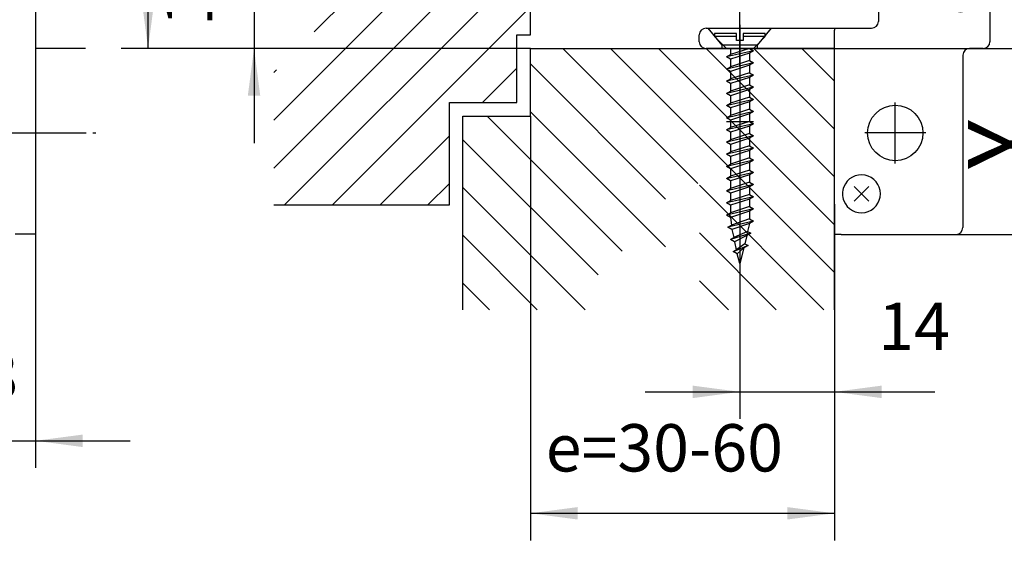
# Model space of a CAD drawing. Units: millimetres. Extents: x 932 to 2594, y -284 to 884.
# Drawn here: x 2209 to 2355, y 308 to 388 of the extents above; entities that cross this region are included whole.
import ezdxf

# ---------------------------------------------------------------- set-up
doc = ezdxf.new("R2010")
doc.units = ezdxf.units.MM
for name, pattern in [('DASH_CENTER', [14, 11, -1, 1, -1]), ('DASHED', [15, 7, -8]), ('DOT_CENTER', [14, 12, -1, 0, -1]), ('LONG_DASHED', [15, 10, -5])]:
    doc.linetypes.add(name, pattern=pattern)
for name, color, linetype in [('1', 7, 'Continuous'), ('101', 7, 'Continuous'), ('181', 7, 'Continuous'), ('2', 7, 'Continuous')]:
    doc.layers.add(name, color=color, linetype=linetype)
doc.styles.add('CONVERTER_12', font='txt.shx', dxfattribs={"width": 0.9})
doc.dimstyles.new('ME10_DIM_100', dxfattribs={"dimtxt": 7, "dimasz": 7, "dimexe": 4, "dimexo": 0, "dimgap": 4, "dimtad": 1, "dimdsep": 46, "dimtxsty": 'CONVERTER_12', "dimsah": 1, "dimcen": 0.09, "dimclrd": 3, "dimclre": 3, "dimclrt": 4, "dimadec": 0, "dimazin": 0, "dimtfac": 1, "dimtdec": 4, "dimtix": 1, "dimtmove": 0, "dimatfit": 3, "dimfxl": 1, "dimtolj": 1, "dimtzin": 0, "dimarcsym": 0})
doc.dimstyles.new('ME10_DIM_101', dxfattribs={"dimtxt": 7, "dimasz": 7, "dimexe": 4, "dimexo": 0, "dimgap": 4, "dimtad": 1, "dimdsep": 46, "dimtxsty": 'CONVERTER_12', "dimsah": 1, "dimcen": 0.09, "dimclrd": 3, "dimclre": 3, "dimclrt": 4, "dimadec": 0, "dimazin": 0, "dimtfac": 1, "dimtdec": 4, "dimtix": 1, "dimtmove": 0, "dimatfit": 3, "dimfxl": 1, "dimtolj": 1, "dimtzin": 0, "dimarcsym": 0})
doc.dimstyles.new('ME10_DIM_91', dxfattribs={"dimtxt": 7, "dimasz": 7, "dimexe": 4, "dimexo": 0, "dimgap": 4, "dimtad": 1, "dimdsep": 46, "dimtxsty": 'CONVERTER_12', "dimsah": 1, "dimcen": 0.09, "dimclrd": 3, "dimclre": 3, "dimclrt": 4, "dimadec": 0, "dimazin": 0, "dimtfac": 1, "dimtdec": 4, "dimtix": 1, "dimtmove": 0, "dimatfit": 3, "dimfxl": 1, "dimtolj": 1, "dimtzin": 0, "dimarcsym": 0})
doc.dimstyles.new('ME10_DIM_97', dxfattribs={"dimtxt": 10, "dimasz": 10, "dimexe": 4, "dimexo": 0, "dimgap": 4, "dimtad": 1, "dimdsep": 46, "dimtxsty": 'CONVERTER_12', "dimsah": 1, "dimcen": 0.09, "dimclrd": 3, "dimclre": 3, "dimclrt": 1, "dimadec": 0, "dimazin": 0, "dimtfac": 1, "dimtdec": 4, "dimtix": 1, "dimtmove": 0, "dimatfit": 3, "dimfxl": 1, "dimtolj": 1, "dimtzin": 0, "dimarcsym": 0})
doc.dimstyles.new('ME10_DIM_98', dxfattribs={"dimtxt": 7, "dimasz": 7, "dimexe": 4, "dimexo": 0, "dimgap": 4, "dimtad": 1, "dimdsep": 46, "dimtxsty": 'CONVERTER_12', "dimsah": 1, "dimcen": 0.09, "dimclrd": 3, "dimclre": 3, "dimclrt": 4, "dimadec": 0, "dimazin": 0, "dimtfac": 1, "dimtdec": 4, "dimtix": 1, "dimtmove": 0, "dimatfit": 3, "dimfxl": 1, "dimtolj": 1, "dimtzin": 0, "dimarcsym": 0})
doc.dimstyles.new('ME10_DIM_99', dxfattribs={"dimtxt": 7, "dimasz": 7, "dimexe": 4, "dimexo": 0, "dimgap": 4, "dimtad": 1, "dimdsep": 46, "dimtxsty": 'CONVERTER_12', "dimsah": 1, "dimcen": 0.09, "dimclrd": 3, "dimclre": 3, "dimclrt": 4, "dimadec": 0, "dimazin": 0, "dimtfac": 1, "dimtdec": 4, "dimtix": 1, "dimtmove": 0, "dimatfit": 3, "dimfxl": 1, "dimtolj": 1, "dimtzin": 0, "dimarcsym": 0})

# ---------------------------------------------------------------- blocks, each defined once
blk = doc.blocks.new('*D196')
at = {"layer": '1', "color": 3, "linetype": 'Continuous'}
for p, q in [((2211.39, 355.94), (2211.39, 321.39)), ((2193.39, 293.82), (2193.39, 329.39)), ((2179.39, 325.39), (2193.39, 325.39)), ((2193.39, 325.39), (2211.39, 325.39)), ((2211.39, 325.39), (2225.39, 325.39))]:
    blk.add_line(p, q, dxfattribs=at)
at = {"layer": '1', "color": 3}
for points in [[(2186.39, 324.46), (2186.39, 326.31), (2193.39, 325.39)], [(2218.39, 326.31), (2218.39, 324.46), (2211.39, 325.39)]]:
    blk.add_solid(points, dxfattribs=at)
at = {"layer": '1', "color": 4, "insert": (2198.19, 329.39), "char_height": 7, "attachment_point": 7, "rotation": 0.0001, "line_spacing_factor": 0.60024, "style": 'CONVERTER_12'}
blk.add_mtext('18', dxfattribs=at)
blk = doc.blocks.new('rs2', base_point=(2349.44, 360.84))
at = {"layer": '1', "color": 4, "linetype": 'Continuous'}
for p, q in [((2335.14, 406.47), (2335.14, 408.64)), ((2335.14, 408.64), (2336.14, 408.64)), ((2334.64, 406.47), (2335.14, 406.47)), ((2334.64, 406.15), (2334.64, 402.94)), ((2334.64, 395.72), (2334.64, 398.94)), ((2334.64, 395.4), (2335.14, 395.4)), ((2335.14, 395.4), (2335.14, 393.24))]:
    blk.add_line(p, q, dxfattribs=at)
at = {"layer": '1', "color": 7, "linetype": 'Continuous'}
blk.add_line((2335.14, 393.24), (2335.95, 393.24), dxfattribs=at)
blk = doc.blocks.new('Schere__92', base_point=(2352.83, 373.66))
at = {"layer": '1', "color": 3, "linetype": 'DOT_CENTER'}
for p, q in [((2324.64, 392.69), (2324.64, 409.69)), ((2334.64, 404.74), (2334.64, 397.16)), ((2334.64, 404.71), (2334.64, 397.14)), ((2336.23, 400.94), (2352.83, 400.94))]:
    blk.add_line(p, q, dxfattribs=at)
at = {"layer": '1', "color": 3, "linetype": 'Continuous'}
for p, q in [((2309.34, 406.15), (2309.34, 404.12)), ((2309.34, 406.15), (2309.34, 404.12)), ((2310.2, 404.85), (2310.2, 406.15)), ((2310.2, 406.15), (2310.2, 404.85)), ((2310.2, 404.85), (2310.55, 404.85)), ((2310.55, 404.85), (2310.2, 404.85)), ((2310.55, 404.12), (2310.55, 404.85)), ((2310.55, 404.85), (2313.72, 404.85)), ((2313.72, 404.85), (2310.55, 404.85)), ((2310.55, 404.85), (2310.55, 404.12)), ((2313.72, 404.85), (2313.72, 404.12)), ((2313.72, 404.85), (2313.72, 404.12)), ((2317.5, 398.59), (2317.5, 403.29)), ((2318.54, 403.29), (2318.54, 398.59)), ((2320.1, 398.59), (2320.1, 403.29)), ((2321.15, 403.29), (2321.15, 398.59)), ((2322.71, 398.59), (2322.71, 403.29)), ((2323.75, 403.29), (2323.75, 398.59)), ((2325.32, 398.59), (2325.32, 403.29)), ((2326.36, 403.29), (2326.36, 398.59)), ((2327.93, 398.59), (2327.93, 403.29)), ((2328.97, 403.29), (2328.97, 398.59)), ((2330.54, 398.59), (2330.54, 403.29)), ((2331.58, 403.29), (2331.58, 398.59)), ((2309.34, 397.76), (2309.34, 395.72)), ((2309.34, 397.76), (2309.34, 395.72)), ((2310.2, 397.03), (2310.2, 395.72)), ((2310.2, 397.03), (2310.55, 397.03)), ((2310.55, 397.03), (2310.2, 397.03)), ((2310.2, 395.72), (2310.2, 397.03)), ((2310.55, 397.76), (2310.55, 397.03)), ((2310.55, 397.03), (2310.55, 397.76)), ((2310.55, 397.03), (2313.72, 397.03)), ((2313.72, 397.03), (2310.55, 397.03)), ((2313.72, 397.76), (2313.72, 397.03)), ((2313.72, 397.76), (2313.72, 397.03))]:
    blk.add_line(p, q, dxfattribs=at)
at = {"layer": '1', "color": 4, "linetype": 'Continuous'}
for p, q in [((2334.64, 406.15), (2334.64, 395.72)), ((2334.64, 404.29), (2336.15, 404.29)), ((2336.15, 404.24), (2334.64, 404.24)), ((2334.64, 397.64), (2336.15, 397.64)), ((2336.15, 397.59), (2334.64, 397.59))]:
    blk.add_line(p, q, dxfattribs=at)
for centre, radius, start, end in [((2308.19, 406.54), 1.5, 90, 158.8205), ((2308.19, 406.54), 1.5, 90, 158.8205), ((2333.08, 406.47), 1.56, 0, 90), ((2333.08, 406.47), 1.56, 0, 90), ((2322.64, 400.94), 17, 158.8205, 180), ((2322.64, 400.94), 17, 158.8205, 180), ((2322.64, 400.94), 17, 180, 201.1795), ((2322.64, 400.94), 17, 180, 201.1795), ((2333.08, 395.4), 1.56, 270, 0), ((2333.08, 395.4), 1.56, 270, 0), ((2308.19, 395.34), 1.5, 201.1795, 270), ((2308.19, 395.34), 1.5, 201.1795, 270)]:
    blk.add_arc(centre, radius, start, end, dxfattribs=at)
at = {"layer": '1', "color": 3, "linetype": 'Continuous'}
for centre, start, end in [((2318.02, 403.29), 0, 180), ((2318.02, 403.29), 0, 180), ((2320.63, 403.29), 0, 180), ((2320.63, 403.29), 0, 180), ((2323.23, 403.29), 0, 180), ((2323.23, 403.29), 0, 180), ((2325.84, 403.29), 0, 180), ((2325.84, 403.29), 0, 180), ((2328.45, 403.29), 0, 180), ((2328.45, 403.29), 0, 180), ((2331.06, 403.29), 0, 180), ((2331.06, 403.29), 0, 180), ((2318.02, 398.59), 180, 0), ((2318.02, 398.59), 180, 0), ((2320.63, 398.59), 180, 0), ((2320.63, 398.59), 180, 0), ((2323.23, 398.59), 180, 0), ((2323.23, 398.59), 180, 0), ((2325.84, 398.59), 180, 0), ((2325.84, 398.59), 180, 0), ((2328.45, 398.59), 180, 0), ((2328.45, 398.59), 180, 0), ((2331.06, 398.59), 180, 0), ((2331.06, 398.59), 180, 0)]:
    blk.add_arc(centre, 0.522, start, end, dxfattribs=at)
at = {"layer": '101', "color": 3, "linetype": 'Continuous'}
for p, q in [((2309.34, 404.12), (2305.95, 404.12)), ((2305.95, 404.12), (2309.34, 404.12)), ((2310.55, 404.12), (2309.34, 404.12)), ((2309.34, 404.12), (2310.55, 404.12)), ((2310.55, 404.12), (2313.72, 404.12)), ((2313.72, 404.12), (2310.55, 404.12)), ((2309.34, 397.76), (2305.95, 397.76)), ((2305.95, 397.76), (2309.34, 397.76)), ((2310.55, 397.76), (2309.34, 397.76)), ((2309.34, 397.76), (2310.55, 397.76)), ((2310.55, 397.76), (2313.72, 397.76)), ((2313.72, 397.76), (2310.55, 397.76))]:
    blk.add_line(p, q, dxfattribs=at)
at = {"layer": '181', "color": 7, "linetype": 'DOT_CENTER'}
blk.add_line((2305.64, 400.94), (2337.26, 400.94), dxfattribs=at)
at = {"layer": '2', "color": 4, "linetype": 'Continuous'}
for p, q in [((2333.08, 408.04), (2308.19, 408.04)), ((2308.19, 408.04), (2333.08, 408.04)), ((2309.34, 406.15), (2306.46, 406.15)), ((2306.46, 406.15), (2309.34, 406.15)), ((2334.64, 406.15), (2309.34, 406.15)), ((2309.34, 406.15), (2334.64, 406.15)), ((2309.34, 395.72), (2306.46, 395.72)), ((2306.46, 395.72), (2309.34, 395.72)), ((2334.64, 395.72), (2309.34, 395.72)), ((2309.34, 395.72), (2334.64, 395.72)), ((2333.08, 393.84), (2308.19, 393.84)), ((2308.19, 393.84), (2333.08, 393.84))]:
    blk.add_line(p, q, dxfattribs=at)
at = {"layer": '2', "color": 3, "linetype": 'Continuous'}
for p, q in [((2334.64, 406.78), (2334.64, 406.15)), ((2334.64, 406.15), (2334.64, 406.78)), ((2334.64, 395.1), (2334.64, 395.72)), ((2334.64, 395.72), (2334.64, 395.1))]:
    blk.add_line(p, q, dxfattribs=at)
at = {"layer": '2', "color": 7, "linetype": 'Continuous'}
for p, q in [((2311.54, 403.35), (2311.54, 398.58)), ((2311.54, 403.3), (2311.54, 398.52))]:
    blk.add_line(p, q, dxfattribs=at)
blk = doc.blocks.new('40421-2-0210__93', base_point=(2352.64, 355.94))
at = {"color": 4, "linetype": 'Continuous'}
blk.add_line((2329.64, 363.48), (2329.64, 383.44), dxfattribs=at)
blk = doc.blocks.new('40421-2-0211', base_point=(2350.44, 365.04))
at = {"color": 3, "linetype": 'Continuous'}
for p, q in [((2335.94, 404.14), (2335.94, 395.89)), ((2335.94, 395.89), (2335.94, 394.35)), ((2335.94, 394.35), (2335.94, 394.1)), ((2336.14, 393.48), (2335.94, 394.35)), ((2335.94, 394.1), (2335.94, 393.39)), ((2336.14, 393.44), (2335.95, 393.44)), ((2336.13, 392.36), (2336.14, 392.31))]:
    blk.add_line(p, q, dxfattribs=at)
at = {"color": 3, "linetype": 'LONG_DASHED'}
for p, q in [((2336.11, 393.39), (2335.94, 394.1)), ((2336.15, 393.44), (2336.14, 393.48)), ((2335.94, 393.39), (2336.11, 393.39)), ((2336.15, 393.44), (2336.14, 393.44))]:
    blk.add_line(p, q, dxfattribs=at)
at = {"color": 3, "linetype": 'Continuous'}
for centre, radius, start, end in [((2337.44, 404.14), 1.5, 150.0736, 180), ((2338.94, 393.39), 3, 179.045, 180), ((2338.94, 393.39), 3, 180, 200)]:
    blk.add_arc(centre, radius, start, end, dxfattribs=at)
at = {"layer": '1', "color": 3, "linetype": 'Continuous'}
for p in [(2343.64, 400.94), (2344.64, 401.94), (2344.64, 399.94), (2345.64, 400.94)]:
    blk.add_line(p, (2344.64, 400.94), dxfattribs=at)
blk = doc.blocks.new('*D202')
at = {"layer": '1', "color": 3, "linetype": 'Continuous'}
for p, q in [((2366.52, 383.44), (2366.52, 403.44)), ((2329.64, 383.44), (2370.52, 383.44)), ((2366.52, 355.94), (2366.52, 383.44)), ((2330.64, 355.94), (2370.52, 355.94)), ((2366.52, 335.94), (2366.52, 355.94))]:
    blk.add_line(p, q, dxfattribs=at)
at = {"layer": '1', "color": 3}
for points in [[(2365.21, 393.44), (2367.84, 393.44), (2366.52, 383.44)], [(2367.84, 345.94), (2365.21, 345.94), (2366.52, 355.94)]]:
    blk.add_solid(points, dxfattribs=at)
at = {"layer": '1', "color": 1, "insert": (2362.52, 365.61), "char_height": 10, "attachment_point": 7, "rotation": 90, "line_spacing_factor": 0.60024, "style": 'CONVERTER_12'}
blk.add_mtext('Y', dxfattribs=at)
blk = doc.blocks.new('*D203')
at = {"layer": '1', "color": 3, "linetype": 'Continuous'}
for p, q in [((2315.64, 380.94), (2315.64, 328.64)), ((2329.64, 360.4), (2329.64, 328.64)), ((2301.64, 332.64), (2315.64, 332.64)), ((2315.64, 332.64), (2329.64, 332.64)), ((2329.64, 332.64), (2344.52, 332.64))]:
    blk.add_line(p, q, dxfattribs=at)
at = {"layer": '1', "color": 3}
for points in [[(2308.64, 331.71), (2308.64, 333.56), (2315.64, 332.64)], [(2336.64, 333.56), (2336.64, 331.71), (2329.64, 332.64)]]:
    blk.add_solid(points, dxfattribs=at)
at = {"layer": '1', "color": 4, "insert": (2336.12, 336.64), "char_height": 7, "attachment_point": 7, "rotation": 0.0001, "line_spacing_factor": 0.60024, "style": 'CONVERTER_12'}
blk.add_mtext('14', dxfattribs=at)
blk = doc.blocks.new('*D204')
at = {"layer": '1', "color": 3, "linetype": 'Continuous'}
for p, q in [((2243.73, 412.44), (2243.73, 398.44)), ((2280.58, 398.44), (2239.73, 398.44)), ((2243.73, 398.44), (2243.73, 383.44)), ((2284.64, 383.44), (2239.73, 383.44)), ((2243.73, 383.44), (2243.73, 369.44))]:
    blk.add_line(p, q, dxfattribs=at)
at = {"layer": '1', "color": 3}
for points in [[(2242.81, 405.44), (2244.65, 405.44), (2243.73, 398.44)], [(2244.65, 376.44), (2242.81, 376.44), (2243.73, 383.44)]]:
    blk.add_solid(points, dxfattribs=at)
at = {"layer": '1', "color": 4, "insert": (2239.73, 386.74), "char_height": 7, "attachment_point": 7, "rotation": 90, "line_spacing_factor": 0.60024, "style": 'CONVERTER_12'}
blk.add_mtext('15', dxfattribs=at)
blk = doc.blocks.new('*D205')
at = {"layer": '1', "color": 3, "linetype": 'Continuous'}
for p, q in [((2289.64, 443.44), (2224.05, 443.44)), ((2228.05, 383.44), (2228.05, 443.44)), ((2284.64, 383.44), (2224.05, 383.44))]:
    blk.add_line(p, q, dxfattribs=at)
at = {"layer": '1', "color": 3}
for points in [[(2228.97, 436.44), (2227.12, 436.44), (2228.05, 443.44)], [(2227.12, 390.44), (2228.97, 390.44), (2228.05, 383.44)]]:
    blk.add_solid(points, dxfattribs=at)
at = {"layer": '1', "color": 4, "insert": (2224.05, 409.64), "char_height": 7, "attachment_point": 7, "rotation": 90, "line_spacing_factor": 0.60024, "style": 'CONVERTER_12'}
blk.add_mtext('60', dxfattribs=at)
blk = doc.blocks.new('*D206')
at = {"layer": '1', "color": 3, "linetype": 'Continuous'}
for p, q in [((2284.64, 373.44), (2284.64, 310.67)), ((2329.64, 344.79), (2329.64, 310.67)), ((2284.64, 314.67), (2329.64, 314.67))]:
    blk.add_line(p, q, dxfattribs=at)
at = {"layer": '1', "color": 3}
for points in [[(2291.64, 315.59), (2291.64, 313.75), (2284.64, 314.67)], [(2322.64, 313.75), (2322.64, 315.59), (2329.64, 314.67)]]:
    blk.add_solid(points, dxfattribs=at)
at = {"layer": '1', "color": 4, "insert": (2286.91, 318.67), "char_height": 7, "attachment_point": 7, "rotation": 0.0001, "line_spacing_factor": 0.60024, "style": 'CONVERTER_12'}
blk.add_mtext('e=30-60', dxfattribs=at)
blk = doc.blocks.new('Schere__84', base_point=(2208.391, -15.935))
at = {"color": 3, "linetype": 'DASH_CENTER'}
blk.add_line((1927.891, 370.938), (2220.301, 370.938), dxfattribs=at)
at = {"layer": '1', "color": 4, "linetype": 'Continuous'}
for p, q in [((2211.391, 409.438), (2211.391, 383.438)), ((2211.391, 383.438), (2211.391, 355.938)), ((2211.391, 355.938), (2208.391, 355.938))]:
    blk.add_line(p, q, dxfattribs=at)
at = {"layer": '1', "color": 2, "linetype": 'Continuous'}
blk.add_line((2218.792, 383.438), (2211.391, 383.438), dxfattribs=at)
at = {"layer": '1'}
dim = blk.add_linear_dim(base=(2193.391, 325.386), p1=(2211.391, 355.938), p2=(2193.391, 293.816), dimstyle='ME10_DIM_91', dxfattribs=at)
dim.commit()
dim.dimension.update_dxf_attribs({"geometry": '*D196', "text_midpoint": (2202.391, 332.886), "text_rotation": 0.00014})
blk = doc.blocks.new('Schere_Kompl__91', base_point=(1623.63, 319.8))
blk.add_blockref('Schere__84', (2208.39, -15.93))
blk = doc.blocks.new('40421-2-0212', base_point=(2352.645, 355.938))
at = {"color": 4, "linetype": 'Continuous'}
for p, q in [((2336.145, 408.438), (2336.145, 387.438)), ((2351.645, 409.438), (2337.145, 409.438)), ((2352.645, 408.438), (2352.645, 384.438)), ((2310.645, 386.438), (2310.947, 386.438)), ((2310.947, 386.438), (2320.342, 386.438)), ((2320.342, 386.438), (2329.645, 386.438)), ((2329.645, 386.438), (2331.647, 386.438)), ((2329.645, 386.438), (2329.645, 386.138)), ((2331.647, 386.438), (2335.145, 386.438)), ((2309.645, 384.438), (2309.645, 385.438)), ((2329.645, 383.438), (2329.645, 386.138)), ((2313.045, 383.438), (2310.645, 383.438)), ((2318.245, 383.438), (2313.045, 383.438)), ((2329.645, 383.438), (2318.245, 383.438)), ((2329.645, 363.477), (2329.645, 383.438)), ((2351.645, 383.438), (2349.645, 383.438)), ((2348.645, 382.438), (2348.645, 356.938)), ((2329.645, 360.399), (2329.645, 363.477)), ((2329.645, 356.938), (2329.645, 360.399)), ((2329.645, 356.238), (2329.645, 356.938)), ((2329.645, 355.938), (2329.645, 356.238)), ((2330.645, 355.938), (2329.645, 355.938)), ((2330.645, 355.938), (2347.645, 355.938))]:
    blk.add_line(p, q, dxfattribs=at)
at = {"color": 3, "linetype": 'LONG_DASHED'}
for p, q in [((2313.045, 383.938), (2310.947, 386.438)), ((2318.245, 383.938), (2320.342, 386.438)), ((2313.045, 383.438), (2313.045, 383.938)), ((2318.245, 383.938), (2313.045, 383.938)), ((2318.245, 383.438), (2318.245, 383.938))]:
    blk.add_line(p, q, dxfattribs=at)
at = {"color": 4, "linetype": 'Continuous'}
blk.add_circle((2338.645, 370.938), 4.1, dxfattribs=at)
for centre, radius, start, end in [((2337.145, 408.438), 1, 90, 180), ((2351.645, 408.438), 1, 0, 90), ((2348.345, 391.688), 2.809, 0, 164.01132), ((2348.345, 391.688), 2.809, 164.01132, 270), ((2348.345, 391.688), 2.809, 270, 0), ((2310.645, 385.438), 1, 90, 180), ((2335.145, 387.438), 1, 270, 0), ((2310.645, 384.438), 1, 180, 270), ((2349.645, 382.438), 1, 90, 180), ((2351.645, 384.438), 1, 270, 0), ((2333.645, 361.938), 2.809, 0, 158.40835), ((2333.645, 361.938), 2.809, 158.40835, 201.59165), ((2333.645, 361.938), 2.809, 201.59165, 0), ((2347.645, 356.938), 1, 270, 0)]:
    blk.add_arc(centre, radius, start, end, dxfattribs=at)
at = {"layer": '1', "color": 4, "linetype": 'Continuous'}
for p, q in [((2347.249, 390.592), (2349.441, 392.784)), ((2349.441, 390.592), (2347.249, 392.784)), ((2332.549, 360.842), (2334.741, 363.034)), ((2334.741, 360.842), (2332.549, 363.034))]:
    blk.add_line(p, q, dxfattribs=at)
at = {"layer": '1', "color": 3, "linetype": 'DASH_CENTER'}
blk.add_line((2315.645, 380.938), (2315.645, 389.438), dxfattribs=at)
at = {"layer": '1', "color": 3, "linetype": 'DOT_CENTER'}
for p, q in [((2338.645, 366.428), (2338.645, 375.448)), ((2343.155, 370.938), (2334.135, 370.938))]:
    blk.add_line(p, q, dxfattribs=at)
at = {"layer": '1'}
dim = blk.add_linear_dim(base=(2366.524, 355.938), p1=(2329.645, 383.438), p2=(2330.645, 355.938), angle=90, text='Y', dimstyle='ME10_DIM_97', dxfattribs=at)
dim.commit()
dim.dimension.update_dxf_attribs({"geometry": '*D202', "text_midpoint": (2357.524, 369.113), "text_rotation": 90})
dim = blk.add_linear_dim(base=(2315.645, 332.636), p1=(2329.645, 360.399), p2=(2315.645, 380.938), dimstyle='ME10_DIM_98', dxfattribs=at)
dim.commit()
dim.dimension.update_dxf_attribs({"geometry": '*D203', "text_midpoint": (2340.321, 340.136), "text_rotation": 0.00014})
blk = doc.blocks.new('LT_30-60__94', base_point=(2367.83, 355.94))
for name, p in [('40421-2-0212', (2352.64, 355.94)), ('40421-2-0211', (2350.44, 365.04)), ('40421-2-0210__93', (2352.64, 355.94))]:
    blk.add_blockref(name, p)
at = {"layer": '1'}
for name, p in [('Schere__92', (2352.83, 373.66)), ('rs2', (2349.44, 360.84))]:
    blk.add_blockref(name, p, dxfattribs=at)
blk = doc.blocks.new('Einbauzeichnung', base_point=(2664.432, 593.405))
at = {"layer": '1', "linetype": 'Continuous'}
h = blk.add_hatch(dxfattribs=at)
h.set_pattern_fill('_USER', color=3, scale=5, angle=45, pattern_type=0)
h.set_pattern_definition([(45, (0, 0), (-3.535534, 3.535534), [])])
h.paths.add_polyline_path([(2264.645, 454.726), (2264.645, 405.438), (2262.645, 405.438), (2262.645, 395.438), (2252.645, 395.438), (2252.645, 380.285), (2246.645, 380.285), (2246.645, 360.285), (2272.645, 360.285), (2272.645, 375.438), (2282.645, 375.438), (2282.645, 385.438), (2284.645, 385.438), (2284.645, 454.726)])
h = blk.add_hatch(dxfattribs=at)
h.set_pattern_fill('_USER', color=3, scale=5, angle=315, pattern_type=0)
h.set_pattern_definition([(315, (0, 0), (3.535534, 3.535534), [])])
h.paths.add_polyline_path([(2274.645, 344.792), (2274.645, 373.438), (2284.645, 373.438), (2284.645, 383.438), (2329.645, 383.438), (2329.645, 344.792), (2309.645, 344.792), (2309.645, 363.438), (2304.645, 363.438), (2304.645, 353.438), (2294.645, 353.438), (2294.645, 344.792)])
at = {"layer": '1', "color": 1, "linetype": 'Continuous'}
for p, q in [((2284.645, 385.438), (2284.645, 454.726)), ((2282.645, 375.438), (2282.645, 385.438)), ((2282.645, 385.438), (2284.645, 385.438)), ((2284.645, 373.438), (2284.645, 383.438)), ((2284.645, 383.438), (2329.645, 383.438)), ((2329.645, 344.792), (2329.645, 383.438)), ((2272.645, 360.285), (2272.645, 375.438)), ((2272.645, 375.438), (2282.645, 375.438)), ((2274.645, 344.792), (2274.645, 373.438)), ((2274.645, 373.438), (2284.645, 373.438)), ((2246.645, 360.285), (2272.645, 360.285))]:
    blk.add_line(p, q, dxfattribs=at)
at = {"layer": '1', "color": 7, "linetype": 'DOT_CENTER'}
blk.add_line((2315.645, 386.954), (2315.645, 348.994), dxfattribs=at)
at = {"layer": '1', "color": 7, "linetype": 'LONG_DASHED'}
for p, q in [((2315.145, 385.638), (2311.895, 385.638)), ((2311.895, 385.638), (2311.895, 385.188)), ((2315.145, 385.188), (2311.895, 385.188)), ((2311.895, 385.188), (2313.645, 383.438)), ((2315.145, 384.638), (2315.145, 385.638)), ((2316.145, 385.638), (2316.145, 384.638)), ((2319.395, 385.638), (2316.145, 385.638)), ((2319.395, 385.188), (2316.145, 385.188)), ((2317.645, 383.438), (2319.395, 385.188)), ((2319.395, 385.188), (2319.395, 385.638)), ((2317.645, 383.438), (2313.645, 383.438)), ((2316.145, 384.638), (2315.145, 384.638))]:
    blk.add_line(p, q, dxfattribs=at)
at = {"layer": '1', "color": 3, "linetype": 'DASHED'}
for p, q in [((2313.645, 383.438), (2317.645, 383.438)), ((2314.245, 383.438), (2314.245, 382.538)), ((2317.045, 383.438), (2317.645, 383.092)), ((2313.645, 382.192), (2314.245, 382.538)), ((2314.245, 381.845), (2313.645, 382.192)), ((2314.245, 381.845), (2314.245, 380.738)), ((2317.645, 383.092), (2317.045, 382.745)), ((2317.045, 382.745), (2317.045, 381.638)), ((2313.645, 380.392), (2314.245, 380.738)), ((2314.245, 380.045), (2313.645, 380.392)), ((2317.045, 381.638), (2317.645, 381.292)), ((2317.645, 381.292), (2317.045, 380.945)), ((2317.045, 380.945), (2317.045, 379.838)), ((2313.645, 378.592), (2314.245, 378.938)), ((2314.245, 380.045), (2314.245, 378.938)), ((2317.045, 379.838), (2317.645, 379.492)), ((2317.645, 379.492), (2317.045, 379.145)), ((2317.045, 379.145), (2317.045, 378.038)), ((2314.245, 378.245), (2313.645, 378.592)), ((2314.245, 378.245), (2314.245, 377.138)), ((2317.045, 378.038), (2317.645, 377.692)), ((2317.645, 377.692), (2317.045, 377.345)), ((2313.645, 376.792), (2314.245, 377.138)), ((2314.245, 376.445), (2313.645, 376.792)), ((2314.245, 376.445), (2314.245, 375.338)), ((2317.045, 377.345), (2317.045, 376.238)), ((2317.045, 376.238), (2317.645, 375.892)), ((2313.645, 374.992), (2314.245, 375.338)), ((2314.245, 374.645), (2313.645, 374.992)), ((2314.245, 374.645), (2314.245, 373.538)), ((2317.645, 375.892), (2317.045, 375.545)), ((2317.045, 375.545), (2317.045, 374.438)), ((2313.645, 373.192), (2314.245, 373.538)), ((2314.245, 372.845), (2313.645, 373.192)), ((2317.045, 374.438), (2317.645, 374.092)), ((2317.645, 374.092), (2317.045, 373.745)), ((2317.045, 373.745), (2317.045, 372.638)), ((2313.645, 372.638), (2317.645, 372.638)), ((2313.645, 371.392), (2314.245, 371.738)), ((2314.245, 372.845), (2314.245, 372.638)), ((2314.245, 372.638), (2314.245, 371.738)), ((2317.045, 372.638), (2317.645, 372.292)), ((2317.645, 372.292), (2317.045, 371.945)), ((2317.045, 371.945), (2317.045, 370.838)), ((2314.245, 371.045), (2313.645, 371.392)), ((2314.245, 371.045), (2314.245, 369.938)), ((2317.045, 370.838), (2317.645, 370.492)), ((2317.645, 370.492), (2317.045, 370.145)), ((2313.645, 369.592), (2314.245, 369.938)), ((2314.245, 369.245), (2313.645, 369.592)), ((2314.245, 369.245), (2314.245, 368.138)), ((2317.045, 370.145), (2317.045, 369.038)), ((2317.045, 369.038), (2317.645, 368.692)), ((2317.645, 368.692), (2317.045, 368.345)), ((2313.645, 367.792), (2314.245, 368.138)), ((2314.245, 367.445), (2313.645, 367.792)), ((2314.245, 367.445), (2314.245, 366.338)), ((2317.045, 368.345), (2317.045, 367.238)), ((2317.045, 367.238), (2317.645, 366.892)), ((2313.645, 365.992), (2314.245, 366.338)), ((2314.245, 365.645), (2313.645, 365.992)), ((2317.645, 366.892), (2317.045, 366.545)), ((2317.045, 366.545), (2317.045, 365.438)), ((2313.645, 364.192), (2314.245, 364.538)), ((2314.245, 365.645), (2314.245, 364.538)), ((2317.045, 365.438), (2317.645, 365.092)), ((2317.645, 365.092), (2317.045, 364.745)), ((2317.045, 364.745), (2317.045, 363.638)), ((2314.245, 363.845), (2313.645, 364.192)), ((2314.245, 363.845), (2314.245, 362.738)), ((2317.045, 363.638), (2317.645, 363.292)), ((2317.645, 363.292), (2317.045, 362.945)), ((2317.045, 362.945), (2317.045, 361.838)), ((2313.645, 362.392), (2314.245, 362.738)), ((2314.245, 362.045), (2313.645, 362.392)), ((2314.245, 362.045), (2314.245, 360.938)), ((2317.045, 361.838), (2317.645, 361.492)), ((2317.645, 361.492), (2317.045, 361.145)), ((2313.645, 360.592), (2314.245, 360.938)), ((2314.245, 360.245), (2313.645, 360.592)), ((2314.245, 360.245), (2314.245, 359.138)), ((2317.045, 361.145), (2317.045, 360.038)), ((2317.045, 360.038), (2317.645, 359.692)), ((2313.645, 358.792), (2314.245, 359.138)), ((2314.245, 358.445), (2313.645, 358.792)), ((2317.645, 359.692), (2317.045, 359.345)), ((2317.045, 359.345), (2317.045, 358.238)), ((2313.846, 356.992), (2314.378, 357.298)), ((2314.245, 358.445), (2314.378, 357.298)), ((2317.045, 357.545), (2316.772, 356.363)), ((2317.045, 358.238), (2317.645, 357.892)), ((2317.645, 357.892), (2317.045, 357.545)), ((2314.446, 356.645), (2313.846, 356.992)), ((2314.446, 356.645), (2314.718, 355.462)), ((2316.642, 355.745), (2316.382, 354.555)), ((2317.242, 356.092), (2316.642, 355.745)), ((2316.772, 356.363), (2317.242, 356.092)), ((2314.249, 355.192), (2314.718, 355.462)), ((2314.849, 354.845), (2314.249, 355.192)), ((2314.849, 354.845), (2315.111, 353.656)), ((2316.839, 354.292), (2316.239, 353.945)), ((2316.382, 354.555), (2316.839, 354.292)), ((2314.652, 353.392), (2315.111, 353.656)), ((2315.252, 353.045), (2314.652, 353.392)), ((2315.645, 351.638), (2315.252, 353.045)), ((2316.239, 353.945), (2315.645, 351.638))]:
    blk.add_line(p, q, dxfattribs=at)
at = {"layer": '1', "color": 7, "linetype": 'DASHED'}
for p, q in [((2317.045, 383.438), (2314.245, 382.538)), ((2317.645, 383.092), (2313.645, 382.192)), ((2317.045, 382.745), (2314.245, 381.845)), ((2317.645, 381.292), (2313.645, 380.392)), ((2317.045, 381.638), (2314.245, 380.738)), ((2317.045, 380.945), (2314.245, 380.045)), ((2317.645, 379.492), (2313.645, 378.592)), ((2317.045, 379.838), (2314.245, 378.938)), ((2317.045, 379.145), (2314.245, 378.245)), ((2317.645, 377.692), (2313.645, 376.792)), ((2317.045, 378.038), (2314.245, 377.138)), ((2317.045, 377.345), (2314.245, 376.445)), ((2317.045, 376.238), (2314.245, 375.338)), ((2317.645, 375.892), (2313.786, 374.992)), ((2317.045, 375.545), (2314.245, 374.645)), ((2317.645, 374.092), (2313.763, 373.192)), ((2317.045, 374.438), (2314.245, 373.538)), ((2317.045, 373.745), (2314.245, 372.845)), ((2317.645, 372.292), (2313.645, 371.392)), ((2317.045, 372.638), (2314.245, 371.738)), ((2317.045, 371.945), (2314.245, 371.045)), ((2317.645, 370.492), (2313.645, 369.592)), ((2317.045, 370.838), (2314.245, 369.938)), ((2317.645, 368.692), (2313.645, 367.792)), ((2317.045, 370.145), (2314.245, 369.245)), ((2317.045, 369.038), (2314.245, 368.138)), ((2317.045, 368.345), (2314.245, 367.445)), ((2317.045, 367.238), (2314.245, 366.338)), ((2317.645, 366.892), (2313.645, 365.992)), ((2317.045, 366.545), (2314.245, 365.645)), ((2317.645, 365.092), (2313.786, 364.192)), ((2317.045, 365.438), (2314.245, 364.538)), ((2317.045, 364.745), (2314.245, 363.845)), ((2317.645, 363.292), (2313.763, 362.392)), ((2317.045, 363.638), (2314.245, 362.738)), ((2317.045, 362.945), (2314.245, 362.045)), ((2317.645, 361.492), (2313.645, 360.592)), ((2317.045, 361.838), (2314.245, 360.938)), ((2317.045, 361.145), (2314.245, 360.245)), ((2317.045, 360.038), (2314.245, 359.138)), ((2317.645, 359.692), (2313.645, 358.792)), ((2317.045, 359.345), (2314.245, 358.445)), ((2317.645, 357.892), (2313.846, 356.992)), ((2317.045, 358.238), (2314.378, 357.298)), ((2317.045, 357.545), (2314.446, 356.645)), ((2317.242, 356.092), (2314.249, 355.192)), ((2316.772, 356.363), (2314.718, 355.462)), ((2316.642, 355.745), (2314.849, 354.845)), ((2316.839, 354.292), (2314.738, 353.392)), ((2316.382, 354.555), (2315.183, 353.698)), ((2316.239, 353.945), (2315.252, 353.045))]:
    blk.add_line(p, q, dxfattribs=at)
at = {"layer": '1', "color": 4, "linetype": 'DASHED'}
for p, q in [((2315.111, 353.656), (2315.183, 353.698)), ((2315.183, 353.698), (2315.252, 353.738))]:
    blk.add_line(p, q, dxfattribs=at)
at = {"layer": '1'}
blk.add_blockref('LT_30-60__94', (2367.826, 355.938), dxfattribs=at)
for base, p1, p2, dimstyle, picture, middle in [((2228.045, 383.438), (2289.645, 443.438), (2284.645, 383.438), 'ME10_DIM_100', '*D205', (2220.545, 414.893)), ((2243.73, 398.438), (2284.645, 383.438), (2280.58, 398.438), 'ME10_DIM_99', '*D204', (2236.23, 390.941))]:
    dim = blk.add_linear_dim(base=base, p1=p1, p2=p2, angle=90, dimstyle=dimstyle, dxfattribs=at)
    dim.commit()
    dim.dimension.update_dxf_attribs({"geometry": picture, "text_midpoint": middle, "text_rotation": 90})
dim = blk.add_linear_dim(base=(2284.645, 314.669), p1=(2329.645, 344.792), p2=(2284.645, 373.438), text='e=30-60', dimstyle='ME10_DIM_101', dxfattribs=at)
dim.commit()
dim.dimension.update_dxf_attribs({"geometry": '*D206', "text_midpoint": (2307.215, 322.169), "text_rotation": 0.00014})
blk = doc.blocks.new('40421-Verriegelung__97', base_point=(254.293, 252.215))
at = {"xscale": 0.5, "yscale": 0.5, "zscale": 0.5}
blk.add_blockref('Einbauzeichnung', (1332.216, 296.703), dxfattribs=at)
at = {"layer": '1', "xscale": 0.5, "yscale": 0.5, "zscale": 0.5}
blk.add_blockref('Schere_Kompl__91', (811.815, 159.902), dxfattribs=at)

msp = doc.modelspace()

# ---------------------------------------------------------------- block references
at = {"xscale": 2, "yscale": 2, "zscale": 2}
msp.add_blockref('40421-Verriegelung__97', (508.587, 504.431), dxfattribs=at)

doc.saveas('drawing.dxf')
